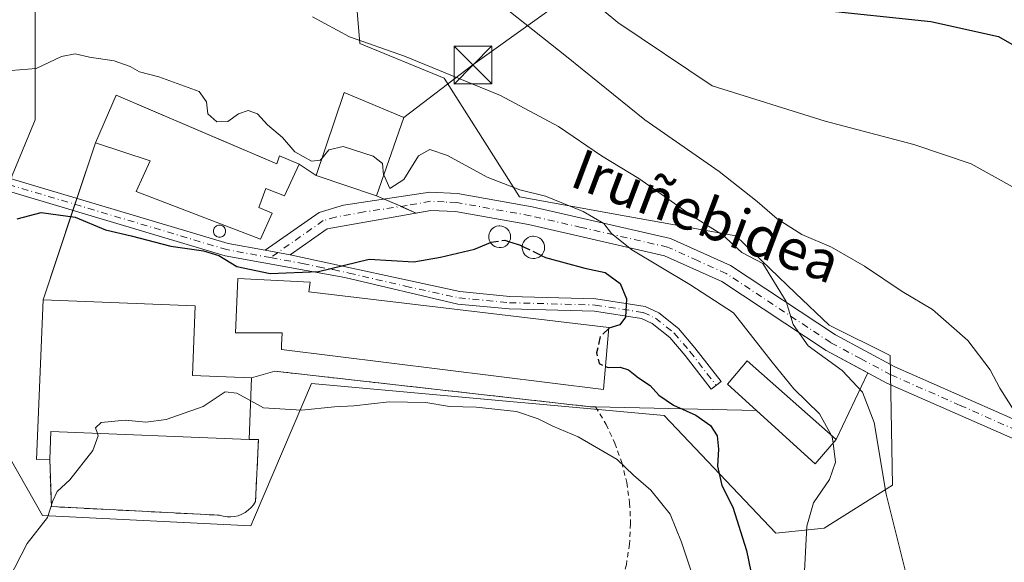
# Model space of a CAD drawing. Units: metres. Extents: x 596856 to 600289, y 4754562 to 4756925.
# Drawn here: x 599214 to 599409, y 4756525 to 4756633 of the extents above; entities that cross this region are included whole.
import ezdxf
from ezdxf.enums import TextEntityAlignment as Align

# ---------------------------------------------------------------- set-up
doc = ezdxf.new("R2010")
doc.units = ezdxf.units.M
doc.header["$MEASUREMENT"] = 0
for name, pattern in [('DGN Style 2', [1.6480167562047852, 0.988810053722871, -0.6592067024819142]), ('DGN Style 3', [2.307223458686699, 1.648016756204785, -0.6592067024819142]), ('DGN Style 4', [2.6384748266838614, 1.318413404963828, -0.6592067024819142, 0.001648016756204785, -0.6592067024819142])]:
    doc.linetypes.add(name, pattern=pattern)
for name, color, linetype, lineweight in [('Agrupación de edificios CxS', 7, 'Continuous', 0), ('Alambrada', 7, 'DGN Style 2', 0), ('Curva de nivel maestra', 30, 'Continuous', 30), ('Curva de nivel maestra oculto', 30, 'DGN Style 3', 30), ('Curva de nivel normal', 30, 'Continuous', 0), ('Edificación Cxs', 1, 'Continuous', 13), ('Edificación industrial Cxs', 135, 'Continuous', 13), ('Municipio CxS', 4, 'Continuous', 0), ('Núcleo urbano CxS', 7, 'Continuous', 0), ('Pista pavimentada Cxs', 135, 'Continuous', 0), ('Pista pavimentada eje', 135, 'DGN Style 4', 0), ('Prado CxS', 92, 'Continuous', 0), ('Silo Cxs', 1, 'Continuous', 0), ('Tendido', 6, 'Continuous', 0), ('Texto cartográfico', 7, 'Continuous', 0), ('Torre de tendido puntual', 7, 'Continuous', 0)]:
    doc.layers.add(name, color=color, linetype=linetype, lineweight=lineweight)
doc.styles.add('Style-Arial', font='txt')

# ---------------------------------------------------------------- blocks, each defined once
blk = doc.blocks.new('*U19')
at = {"layer": 'Prado CxS', "color": 92, "linetype": 'Continuous', "lineweight": 0}
blk.add_polyline3d([(599216.5443000002, 4756636.1077, 567.8046000000032), (599216.5444999998, 4756612.977700001, 571.2624000000069), (599212.0179000003, 4756601.9145, 573.4379999999946), (599201.9622999998, 4756562.699100001, 576.6227999999974), (599218.0513000004, 4756534.5439, 579.4643000000069), (599259.2818999998, 4756532.528700001, 582.3497000000061), (599260.0181, 4756534.246900001, 582.1852999999974), (599271.3487, 4756560.688899999, 578.9587999999932), (599326.6524999999, 4756555.6591, 578.1346999999951), (599341.2096999995, 4756554.336100001, 577.1572000000015), (599363.3564999999, 4756531.021700001, 572.5785999999935), (599372.9124999996, 4756532.029899999, 569.3739999999962), (599386.4870999996, 4756540.5779, 565.2954999999929), (599385.9829000002, 4756566.218699999, 562.5071999999927), (599373.9161, 4756572.2523, 563.7314000000042), (599367.2481000006, 4756578.6295, 563.8280999999988), (599355.3981, 4756589.963099999, 563.7682000000059), (599333.6935000002, 4756593.8709, 568.6104999999952), (599312.5377000002, 4756597.683700001, 570.1662999999971), (599303.9360999997, 4756611.2293, 567.136400000003), (599297.6161000002, 4756621.1865, 565.1012000000047), (599280.9001000002, 4756628.0595, 564.9248999999982), (599279.8926999997, 4756640.1305, 562.7035999999935)], dxfattribs=at)
blk = doc.blocks.new('5TTEND')
at = {"layer": 'Municipio CxS', "color": 7, "linetype": 'Continuous', "lineweight": 0}
for p, q in [((-0.375, 0.3754), (0.375, -0.3746)), ((0.3720000000000001, 0.3784000000000001), (-0.3720000000000001, -0.3776))]:
    blk.add_line(p, q, dxfattribs=at)
at = {"layer": 'Municipio CxS', "color": 7, "linetype": 'Continuous', "lineweight": 0, "flags": 128}
blk.add_lwpolyline([(-0.375, -0.3746), (0.375, -0.3746), (0.375, 0.3754), (-0.375, 0.3754), (-0.3720000000000001, -0.3776)], dxfattribs=at)

msp = doc.modelspace()

# ---------------------------------------------------------------- linework, layer by layer
at = {"layer": 'Agrupación de edificios CxS', "color": 7, "linetype": 'Continuous', "lineweight": 0, "extrusion": (0.03648630577469131, 0.08430210013669326, 0.995772014772186), "elevation": 423426.2618733955, "flags": 128}
msp.add_lwpolyline([(1339386.539999243, -4583792.363706874), (1339386.539999243, -4583802.70454388)], dxfattribs=at)
at = {"layer": 'Agrupación de edificios CxS', "color": 7, "linetype": 'Continuous', "lineweight": 0, "extrusion": (-0.06875833374534578, 0.1879893932159313, 0.9797613380710986), "elevation": 853548.1421527661, "flags": 128}
msp.add_lwpolyline([(-2196705.524784374, -4174964.669812672), (-2196716.356061806, -4174978.493116121), (-2196725.753077009, -4174969.594645537)], dxfattribs=at)
at = {"layer": 'Agrupación de edificios CxS', "color": 7, "linetype": 'Continuous', "lineweight": 0, "extrusion": (0.1129598707738702, 0.3242637325325506, 0.9391981150741355), "elevation": 1610631.079814881, "flags": 128}
msp.add_lwpolyline([(998843.284651848, -4403714.250364023), (998843.2846518478, -4403696.740390973)], dxfattribs=at)
at = {"layer": 'Agrupación de edificios CxS', "color": 7, "linetype": 'Continuous', "lineweight": 0, "extrusion": (0.04001336641072609, 0.1195782142608209, 0.9920181355109765), "elevation": 593332.286778392, "flags": 128}
msp.add_lwpolyline([(941139.429529713, -4663314.574889644), (941139.429529713, -4663326.270807509)], dxfattribs=at)
at = {"layer": 'Agrupación de edificios CxS', "color": 7, "linetype": 'Continuous', "lineweight": 0, "extrusion": (-0.05601161730756642, 0.03701062618865417, 0.9977439111694516), "elevation": 143051.3217224387, "flags": 128}
msp.add_lwpolyline([(-4298876.376289036, -2117452.491728126), (-4298876.376289036, -2117448.419327414)], dxfattribs=at)
at = {"layer": 'Agrupación de edificios CxS', "color": 7, "linetype": 'Continuous', "lineweight": 0, "extrusion": (0.0428819874985849, 0.1281458178180332, 0.9908278278913641), "elevation": 635803.1927407546, "flags": 128}
msp.add_lwpolyline([(941196.2418036091, -4657701.332472831), (941196.2418036091, -4657702.586817111)], dxfattribs=at)
at = {"layer": 'Agrupación de edificios CxS', "color": 7, "linetype": 'Continuous', "lineweight": 0, "extrusion": (-0.4317700730841829, 0.1860779483702975, 0.8825812150273652), "elevation": 626856.0439980138, "flags": 128}
msp.add_lwpolyline([(-4605390.339644418, -1175498.482986195), (-4605390.339644418, -1175496.605540106)], dxfattribs=at)
at = {"layer": 'Agrupación de edificios CxS', "color": 7, "linetype": 'Continuous', "lineweight": 0, "extrusion": (0.395566138151716, 0.9184373868906769, 0.00044351906678106), "elevation": 4605694.126232964, "flags": 128}
msp.add_lwpolyline([(1331142.526492646, -1462.795004618447), (1331138.94132069, -1460.764204418716), (1331138.892540264, -1460.754104417723)], dxfattribs=at)
at = {"layer": 'Agrupación de edificios CxS', "color": 7, "linetype": 'Continuous', "lineweight": 0, "extrusion": (0.0653463769992815, 0.1952864144079875, 0.9785668435833802), "elevation": 968617.9745525862, "flags": 128}
msp.add_lwpolyline([(941127.8822353169, -4600016.08018544), (941127.8822353169, -4600035.175075782)], dxfattribs=at)
at = {"layer": 'Agrupación de edificios CxS', "color": 7, "linetype": 'Continuous', "lineweight": 0, "extrusion": (0.04250934037399769, 0.1270322226502349, 0.990987270548673), "elevation": 630283.0625363435, "flags": 128}
msp.add_lwpolyline([(941196.2427193613, -4658450.276331425), (941196.2427193613, -4658451.530473889)], dxfattribs=at)
at = {"layer": 'Agrupación de edificios CxS', "color": 7, "linetype": 'Continuous', "lineweight": 0, "extrusion": (-0.161607658741729, 0.06965105844668527, 0.984394074897484), "elevation": 235025.1088643183, "flags": 128}
msp.add_lwpolyline([(-4605364.238159143, -1311386.556870581), (-4605364.238159143, -1311383.1899751)], dxfattribs=at)
at = {"layer": 'Agrupación de edificios CxS', "color": 7, "linetype": 'Continuous', "lineweight": 0, "extrusion": (-0.02705535275220146, 0.0617155087312388, 0.9977270187127831), "elevation": 277919.9319146893, "flags": 128}
msp.add_lwpolyline([(-2458560.507756811, -4106340.490890601), (-2458558.08235992, -4106341.436198812), (-2458571.973098364, -4106370.023981212)], dxfattribs=at)
at = {"layer": 'Agrupación de edificios CxS', "color": 7, "linetype": 'Continuous', "lineweight": 0, "extrusion": (0.003254598197712303, 0.08109927341499508, 0.9967007150805759), "elevation": 388282.8829867879, "flags": 128}
msp.add_lwpolyline([(-408045.2403916923, -4760958.734413438), (-408045.2403916923, -4760946.474135137)], dxfattribs=at)
at = {"layer": 'Agrupación de edificios CxS', "color": 7, "linetype": 'Continuous', "lineweight": 0, "extrusion": (0.2624772861462721, 0.07605550993225453, 0.9619361900179412), "elevation": 519613.3689567453, "flags": 128}
msp.add_lwpolyline([(4401852.175254822, -1826940.095439476), (4401852.175254822, -1826935.127534711)], dxfattribs=at)
at = {"layer": 'Agrupación de edificios CxS', "color": 7, "linetype": 'Continuous', "lineweight": 0, "extrusion": (0.06186554091902295, 0.4734043543347626, 0.8786700018457916), "elevation": 2289360.589845262, "flags": 128}
msp.add_lwpolyline([(22082.03056115846, -4212168.115234097), (22083.0022986932, -4212167.970710173), (22145.96951917981, -4212166.708953479)], dxfattribs=at)
at = {"layer": 'Agrupación de edificios CxS', "color": 7, "linetype": 'Continuous', "lineweight": 0, "extrusion": (0.1206612987968379, 0.2540649957192597, 0.9596310900147165), "elevation": 1281342.516459227, "flags": 128}
msp.add_lwpolyline([(1499141.550013056, -4369769.387846538), (1499141.550013056, -4369754.114884518)], dxfattribs=at)
at = {"layer": 'Agrupación de edificios CxS', "color": 7, "linetype": 'Continuous', "lineweight": 0, "extrusion": (0.1330423357465625, -0.002952185169448449, 0.9911059587661776), "elevation": 66267.27737475584, "flags": 128}
msp.add_lwpolyline([(4768681.184248769, -489223.5238251033), (4768681.184248768, -489191.3412420922)], dxfattribs=at)
at = {"layer": 'Agrupación de edificios CxS', "color": 7, "linetype": 'Continuous', "lineweight": 0, "extrusion": (0.2206780219437877, 0.09914169603178258, 0.9702948699951571), "elevation": 604395.8039268889, "flags": 128}
msp.add_lwpolyline([(4093175.664095419, -2421700.59071397), (4093172.986341639, -2421694.662025145), (4093187.415076811, -2421688.200940643)], dxfattribs=at)
at = {"layer": 'Agrupación de edificios CxS', "color": 7, "linetype": 'Continuous', "lineweight": 0}
msp.add_polyline3d([(599289.6001000004, 4756613.420100001, 573.0231000000058), (599284.1901000004, 4756597.890100001, 579.0356000000029), (599289.0042000003, 4756595.815300001, 581.949099999998), (599292.0926999999, 4756594.484200001, 582.5516999999963), (599294.9801000003, 4756595.0001, 578.7041000000027), (599299.8901000004, 4756594.790100001, 574.7776000000014), (599314.3201000001, 4756592.1801, 572.5350000000036), (599341.3000999996, 4756586.020099999, 576.9875999999931), (599352.6201, 4756580.9301, 572.4150999999983), (599373.2901, 4756567.270099999, 566.625199999995), (599381.5676999995, 4756562.829299999, 567.1379000000015), (599375.2801000001, 4756549.590100001, 571.4336000000039), (599371.1300999997, 4756544.790100001, 572.8678999999975), (599359.4985999997, 4756555.3825, 574.4309999999969), (599327.6101000002, 4756556.090100001, 578.713699999993), (599326.6300999997, 4756556.090100001, 578.7826999999961), (599264.0500999996, 4756563.1501, 579.3850999999995), (599259.4600999998, 4756561.8201, 580.7427000000025), (599258.9700999996, 4756549.610099999, 581.7378000000026), (599260.8201000001, 4756549.610099999, 581.2718000000023), (599260.2401000002, 4756537.3201, 582.1610999999976), (599259.8400999998, 4756536.6801, 582.2146999999968), (599259.3601000002, 4756536.100099999, 582.260500000004), (599258.8101000005, 4756535.5801, 582.2985999999946), (599258.2001, 4756535.140100001, 582.3273999999947), (599257.5301000001, 4756534.780099999, 582.347099999999), (599256.8300999999, 4756534.5101, 582.3506000000052), (599256.0900999998, 4756534.3301, 582.3469999999943), (599255.3400999998, 4756534.2501, 582.3358000000007), (599254.5900999998, 4756534.270099999, 582.3163000000059), (599253.8400999998, 4756534.380100001, 582.2883000000002), (599253.1201, 4756534.590100001, 582.2507999999943), (599219.7901, 4756536.300100001, 579.851999999999), (599219.4600999998, 4756545.720100001, 580.7067999999999), (599216.8601000002, 4756545.610099999, 580.6431000000011), (599218.1300999997, 4756577.3101, 578.7167000000045), (599228.5301000001, 4756608.390100001, 572.9722000000038), (599232.6201, 4756617.840100001, 572.0222999999969), (599252.4040000001, 4756609.4101, 575.0160000000033), (599264.4901000002, 4756604.2601, 574.7274000000034), (599264.9600999998, 4756605.800100001, 573.5473999999958), (599268.8701, 4756604.1801, 573.7354999999952), (599272.2600999996, 4756601.940099999, 574.0089000000007), (599277.7801000001, 4756618.380100001, 571.2418999999937)], close=True, dxfattribs=at)
for points in [[(599232.6201, 4756617.840100001, 572.0222999999969), (599252.4040000001, 4756609.4101, 575.0160000000033), (599264.4901000002, 4756604.2601, 574.7274000000034), (599264.9600999998, 4756605.800100001, 573.5473999999958), (599268.8701, 4756604.1801, 573.7354999999952)], [(599292.0926999999, 4756594.484200001, 582.5516999999963), (599294.9801000003, 4756595.0001, 578.7041000000027), (599299.8901000004, 4756594.790100001, 574.7776000000014), (599314.3201000001, 4756592.1801, 572.5350000000036), (599341.3000999996, 4756586.020099999, 576.9875999999931), (599352.6201, 4756580.9301, 572.4150999999983), (599373.2901, 4756567.270099999, 566.625199999995), (599381.5676999995, 4756562.829299999, 567.1379000000015)], [(599258.9700999996, 4756549.610099999, 581.7378000000026), (599260.8201000001, 4756549.610099999, 581.2718000000023), (599260.2401000002, 4756537.3201, 582.1610999999976), (599259.8400999998, 4756536.6801, 582.2146999999968), (599259.3601000002, 4756536.100099999, 582.260500000004), (599258.8101000005, 4756535.5801, 582.2985999999946), (599258.2001, 4756535.140100001, 582.3273999999947), (599257.5301000001, 4756534.780099999, 582.347099999999), (599256.8300999999, 4756534.5101, 582.3506000000052), (599256.0900999998, 4756534.3301, 582.3469999999943), (599255.3400999998, 4756534.2501, 582.3358000000007), (599254.5900999998, 4756534.270099999, 582.3163000000059), (599253.8400999998, 4756534.380100001, 582.2883000000002), (599253.1201, 4756534.590100001, 582.2507999999943), (599219.7901, 4756536.300100001, 579.851999999999), (599219.4600999998, 4756545.720100001, 580.7067999999999)]]:
    msp.add_polyline3d(points, dxfattribs=at)
at = {"layer": 'Alambrada', "color": 7, "linetype": 'DGN Style 2', "lineweight": 0}
for points in [[(599264.0500999996, 4756563.1501, 579.3850999999995), (599326.6300999997, 4756556.090100001, 578.7826999999961), (599327.6101000002, 4756556.090100001, 578.713699999993), (599329.7001, 4756552.590100001, 579.0592000000033), (599331.4401000004, 4756548.9001, 579.4925999999978), (599332.8000999996, 4756545.050100001, 579.986699999994), (599333.7901, 4756541.090100001, 580.5678999999947), (599334.3701, 4756537.050100001, 581.3239999999934), (599334.5601000005, 4756532.970100001, 582.1233999999968), (599334.3400999998, 4756528.890100001, 582.6802000000025), (599333.7200999996, 4756524.860099999, 583.2994000000035), (599332.7100999998, 4756520.9001, 583.9388000000035), (599331.3101000005, 4756517.0601, 584.4995000000055), (599329.5500999996, 4756513.380100001, 585.0525000000052), (599316.2801000001, 4756495.8301, 587.9967999999935), (599294.2301000003, 4756415.4901, 598.2404999999999), (599293.6401000004, 4756412.960100001, 601.2926000000007), (599292.2801000001, 4756406.130100001, 608.3074000000051)], [(599219.4600999998, 4756545.720100001, 580.7067999999999), (599219.7901, 4756536.300100001, 579.851999999999), (599253.1201, 4756534.590100001, 582.2507999999943), (599253.8400999998, 4756534.380100001, 582.2883000000002), (599254.5900999998, 4756534.270099999, 582.3163000000059), (599255.3400999998, 4756534.2501, 582.3358000000007), (599256.0900999998, 4756534.3301, 582.3469999999943), (599256.8300999999, 4756534.5101, 582.3506000000052), (599257.5301000001, 4756534.780099999, 582.347099999999), (599258.2001, 4756535.140100001, 582.3273999999947), (599258.8101000005, 4756535.5801, 582.2985999999946), (599259.3601000002, 4756536.100099999, 582.260500000004), (599259.8400999998, 4756536.6801, 582.2146999999968), (599260.2401000002, 4756537.3201, 582.1610999999976), (599260.8201000001, 4756549.610099999, 581.2718000000023), (599258.9700999996, 4756549.610099999, 581.7378000000026)]]:
    msp.add_polyline3d(points, dxfattribs=at)
at = {"layer": 'Curva de nivel maestra', "color": 30, "linetype": 'Continuous', "lineweight": 30, "flags": 128}
for points, elevation in [([(599371.4100000003, 4756634.790100001), (599394.0700000003, 4756632.440099999), (599407.4800000006, 4756629.460100001), (599414.29, 4756625.540100001), (599422.9699999997, 4756618.8301), (599428.3600000005, 4756612.6501), (599435.4199999999, 4756601.5601), (599439.4299999997, 4756594.280099999), (599442.8700000001, 4756584.340100001), (599448.3399999999, 4756564.6601), (599451.2199999997, 4756558.110099999), (599454.8499999996, 4756554.770099999), (599462.6799999997, 4756544.210100001), (599468.1799999997, 4756536.290100001), (599471.4600000001, 4756532.280099999), (599474.7699999996, 4756526.540100001), (599478.9100000003, 4756519.890100001), (599482.7599999999, 4756511.780099999), (599484.4100000003, 4756505.710100001), (599487.1699999999, 4756499.940099999), (599491.1299999999, 4756491.290100001), (599498.2199999997, 4756478.360099999), (599507.6399999997, 4756464.950099999), (599515.8200000003, 4756452.4901)], 550), ([(599212.9800000006, 4756593.3301), (599217.7699999996, 4756594.5801), (599224.5300000003, 4756593.6501), (599230.5300000003, 4756591.170100001), (599235.6200000001, 4756589.9901), (599243.4800000006, 4756587.940099999), (599249.9199999999, 4756587.0101), (599252.9400000004, 4756586.0701), (599256.5099999999, 4756583.880100001), (599263.1500000004, 4756582.470100001), (599272.7100000001, 4756582.890100001), (599282.7400000002, 4756585.370100001), (599291.6100000005, 4756584.8201), (599296.8899999997, 4756585.710100001), (599303.6100000005, 4756587.350099999), (599306.7940999996, 4756588.641200001)], 575), ([(599310.5482000001, 4756588.807800001), (599312.7400000002, 4756588.110099999), (599313.1010999996, 4756587.931)], 575), ([(599316.8415999999, 4756586.075800001), (599317.7000000002, 4756585.6501), (599325.5199999996, 4756583.540100001), (599329.5300000003, 4756582.6801), (599332.4600000001, 4756580.4901), (599333.7800000003, 4756577.4801), (599333.5199999996, 4756573.850099999), (599332.4400000004, 4756572.3201), (599330.2599999999, 4756571.6501), (599330.2337999997, 4756571.625200001)], 575), ([(599329.5711000003, 4756564.084799999), (599330.0999999996, 4756563.850099999), (599332.4800000006, 4756563.960100001), (599334.1299999999, 4756563.440099999), (599336.1500000004, 4756561.850099999), (599338.4600000001, 4756560.300100001), (599340.1500000004, 4756558.420100001), (599343.0700000003, 4756556.380100001), (599347.5099999999, 4756554.4101), (599350.3799999999, 4756552.370100001), (599351.7000000002, 4756550.3201), (599352, 4756547.710100001), (599351.79, 4756544.340100001), (599352.6600000003, 4756540.460100001), (599354.8200000003, 4756536.1801), (599357.5, 4756527.590100001), (599361.0099999999, 4756510.640100001)], 575)]:
    msp.add_lwpolyline(points, dxfattribs=dict(at, elevation=elevation))
at = {"layer": 'Curva de nivel maestra oculto', "color": 30, "linetype": 'DGN Style 3', "lineweight": 30, "elevation": 575, "flags": 128}
for points in [[(599306.7940999996, 4756588.641200001), (599306.8899999997, 4756588.6801), (599309.6299999999, 4756589.100099999), (599310.5482000001, 4756588.807800001)], [(599313.1010999996, 4756587.931), (599316.8415999999, 4756586.075800001)], [(599330.2337999997, 4756571.625200001), (599328.5199999996, 4756570.0001), (599327.8099999996, 4756566.770099999), (599328.3200000003, 4756564.640100001), (599329.5711000003, 4756564.084799999)]]:
    msp.add_lwpolyline(points, dxfattribs=at)
at = {"layer": 'Curva de nivel normal', "color": 30, "linetype": 'Continuous', "lineweight": 0, "flags": 128}
for points, elevation in [([(599313, 4756648.060000001), (599332.0199999996, 4756632.26), (599350.7400000002, 4756619.710000001), (599373.1399999997, 4756612.710000001), (599390.7100000001, 4756608.050000001), (599402.0700000003, 4756604.220000001), (599415, 4756597.039999999)], 555), ([(599310.4400000004, 4756634.52), (599321.8899999997, 4756625.52), (599337.3700000001, 4756612.930000001), (599352.1399999997, 4756602.730000001), (599359.6500000004, 4756596.74), (599363.6200000001, 4756593.32), (599368.5099999999, 4756590.210000001), (599374.3399999999, 4756587.699999999), (599380.9299999997, 4756583.960000001), (599388.3399999999, 4756578.91), (599394.3899999997, 4756575.390000001), (599401.4100000003, 4756569.25), (599405.7999999998, 4756563.439999999), (599407.75, 4756559.77), (599410.6799999997, 4756555.109999999)], 560), ([(599271.5, 4756633.33), (599278.8700000001, 4756629.42), (599289.7599999999, 4756625.59), (599308.75, 4756617.779999999), (599320.25, 4756611.619999999), (599328.7800000003, 4756605.850000001), (599336.1600000003, 4756601.33), (599347.0099999999, 4756593.74), (599352.79, 4756590.16), (599356.6200000001, 4756586.66), (599360.7400000002, 4756584.51), (599365.3799999999, 4756576.980000001), (599366.7599999999, 4756572.41), (599369.7300000006, 4756568.17), (599376.4600000001, 4756563.27), (599380.5300000003, 4756559), (599382.7999999998, 4756552.980000001), (599385.2000000002, 4756538.800000001), (599389.9500000002, 4756519.77)], 565), ([(599211.8499999996, 4756622.76), (599216.75, 4756623.119999999), (599221.7699999996, 4756625.470000001), (599224.5300000003, 4756626.039999999), (599227.3700000001, 4756625.34), (599232.2400000002, 4756624.619999999), (599235.4299999997, 4756623.5), (599237.2400000002, 4756622.439999999), (599241.0700000003, 4756621.460000001), (599249.0599999996, 4756618.560000001), (599250.5, 4756616.529999999), (599250.7800000003, 4756614.140000001), (599252.5800000001, 4756612.58), (599254.7599999999, 4756612.619999999), (599256.8899999997, 4756614.16), (599258.7800000003, 4756614.779999999), (599260.6600000003, 4756614.109999999), (599262.5999999996, 4756611.970000001), (599265.5700000003, 4756609.439999999), (599268.0599999996, 4756606.630000001), (599271.3200000003, 4756604.77), (599273.0599999996, 4756604.930000001), (599273.4113999996, 4756605.3693)], 570), ([(599273.4113999996, 4756605.3693), (599274.7400000002, 4756607.029999999), (599277.6299999999, 4756607.65), (599283.5199999996, 4756605.74), (599285.4100000003, 4756604.27), (599285.6200000001, 4756602.08), (599285.6368000006, 4756602.043299999)], 570), ([(599285.6368000006, 4756602.043299999), (599286.8799999999, 4756599.33), (599289.6399999997, 4756601.140000001), (599292.5599999996, 4756605.82), (599294.79, 4756607.08), (599298.29, 4756605.880000001), (599306.1699999999, 4756601.609999999), (599312.5999999996, 4756599.060000001), (599317.7100000001, 4756597.84), (599325.1699999999, 4756594.779999999), (599329.2300000006, 4756592.439999999), (599330.79, 4756590.42), (599334.7999999998, 4756587.189999999), (599346.2999999998, 4756580.33), (599354.9800000006, 4756574.680000001), (599362.5800000001, 4756564.949999999), (599366.9299999997, 4756559.630000001), (599372, 4756554.699999999), (599374.3765000004, 4756550.388499999)], 570), ([(599259.2777000006, 4756557.2764), (599256.5499999998, 4756558.789999999), (599254.25, 4756559.029999999), (599249.8600000005, 4756556.15), (599242.5499999998, 4756553.59), (599238.5300000003, 4756553.050000001), (599234.4100000003, 4756553.460000001), (599229.6600000003, 4756552.960000001), (599228.5199999996, 4756551.890000001), (599228.9192000004, 4756550.818499999)], 580), ([(599350.3700000001, 4756512.07), (599344.6399999997, 4756529.27), (599342.4100000003, 4756534.779999999), (599338.54, 4756539.59), (599335.1200000001, 4756542.57), (599331.9000000004, 4756545.619999999), (599324.1600000003, 4756550.16), (599319.1500000004, 4756552.26), (599316.2400000002, 4756553.710000001), (599311.9199999999, 4756555.15), (599303.9500000002, 4756555.980000001), (599298.6799999997, 4756556.16), (599293.9900000002, 4756556.949999999), (599286.7400000002, 4756557.100000001), (599279.7400000002, 4756556.26), (599275.8700000001, 4756556.100000001), (599269.3700000001, 4756555.390000001), (599261.8300000001, 4756555.859999999), (599259.2777000006, 4756557.2764)], 580), ([(599198.7599999999, 4756407.130000001), (599203.04, 4756428.74), (599205.1399999997, 4756443.59), (599206.0199999996, 4756459.859999999), (599206.1799999997, 4756482.480000001), (599207.1500000004, 4756503.59), (599209.0599999996, 4756513.140000001), (599211.3399999999, 4756521.91), (599214.9800000006, 4756528.99), (599219.0300000003, 4756534.119999999), (599220.0899999999, 4756537.42), (599220.9500000002, 4756539.27), (599223.4400000004, 4756541.600000001), (599227.9699999997, 4756547.439999999), (599229.0899999999, 4756550.359999999), (599228.9192000004, 4756550.818499999)], 580), ([(599374.3765000004, 4756550.388499999), (599374.5300000003, 4756550.109999999), (599374.6863000002, 4756548.9033)], 570), ([(599374.6863000002, 4756548.9033), (599375.1799999997, 4756545.09), (599374, 4756541.689999999), (599370.79, 4756537.08), (599369.4600000001, 4756532.42), (599368.9500000002, 4756522.189999999), (599369.9900000002, 4756516.470000001), (599371.7400000002, 4756509.220000001), (599372.6299999999, 4756503.779999999), (599374.0700000003, 4756497.050000001), (599375.9800000006, 4756486.480000001), (599385.5099999999, 4756465.789999999), (599389.6500000004, 4756458.34), (599394.8499999996, 4756451.720000001), (599399.8200000003, 4756447.51), (599408.0199999996, 4756443.24), (599414.6600000003, 4756442.460000001)], 570)]:
    msp.add_lwpolyline(points, dxfattribs=dict(at, elevation=elevation))
at = {"layer": 'Edificación Cxs', "color": 1, "linetype": 'Continuous', "lineweight": 13}
msp.add_polyline3d([(599289.6001000004, 4756613.420100001, 573.0231000000058), (599284.1901000004, 4756597.890100001, 579.0356000000029), (599272.2600999996, 4756601.940099999, 574.0089000000007), (599277.7801000001, 4756618.380100001, 571.2418999999937), (599289.6001000004, 4756613.420100001, 573.0231000000058)], dxfattribs=at)
msp.add_3dface([(599289.6001000004, 4756613.420100001, 579.0356000000029), (599284.1901000004, 4756597.890100001, 579.0356000000029), (599272.2600999996, 4756601.940099999, 579.0356000000029), (599277.7801000001, 4756618.380100001, 579.0356000000029)], dxfattribs=at)
at = {"layer": 'Edificación industrial Cxs', "color": 135, "linetype": 'Continuous', "lineweight": 13, "flags": 128}
for points, elevation in [([(599232.6201, 4756617.840100001), (599264.4901000002, 4756604.2601), (599264.9600999998, 4756605.800100001), (599268.8701, 4756604.1801), (599265.9600999998, 4756597.890100001), (599262.2801000001, 4756599.370100001), (599260.8701, 4756595.610099999), (599263.5301000001, 4756594.4301), (599261.2001, 4756589.300100001), (599236.5900999998, 4756598.7601), (599239.3701, 4756604.8101), (599228.5301000001, 4756608.390100001)], 576.7473999999928), ([(599330.2500999998, 4756571.8101), (599329.1700999998, 4756559.520099999), (599265.4001000002, 4756567.4301), (599265.4001000002, 4756568.3101), (599265.5000999998, 4756570.7501), (599256.2401000002, 4756570.7501), (599256.7301000003, 4756581.4801), (599271.0601000005, 4756580.790100001), (599270.7701000003, 4756578.840100001)], 581.2848999999986), ([(599259.4600999998, 4756561.8201), (599258.9700999996, 4756549.610099999), (599219.6801000005, 4756551.190099999), (599219.4600999998, 4756545.720100001), (599216.8601000002, 4756545.610099999), (599218.1300999997, 4756577.3101), (599248.3101000005, 4756576.090100001), (599247.7500999998, 4756562.290100001)], 582.8871000000073)]:
    msp.add_lwpolyline(points, close=True, dxfattribs=dict(at, elevation=elevation))
at = {"layer": 'Edificación industrial Cxs', "color": 135, "linetype": 'Continuous', "lineweight": 13, "extrusion": (0.003254598197712303, 0.08109927341499508, 0.9967007150805759), "elevation": 388282.8829867879, "flags": 128}
msp.add_lwpolyline([(-408045.2403916923, -4760958.734413438), (-408045.2403916923, -4760946.474135137)], dxfattribs=at)
at = {"layer": 'Edificación industrial Cxs', "color": 135, "linetype": 'Continuous', "lineweight": 13, "extrusion": (-0.006336540014613641, -0.1955568212166131, 0.9806719012678486), "elevation": -933402.4562390656, "flags": 128}
msp.add_lwpolyline([(444901.1301098825, 4681313.777575744), (444861.8095502628, 4681314.090364104), (444861.7668146486, 4681308.508216266)], dxfattribs=at)
at = {"layer": 'Edificación industrial Cxs', "color": 135, "linetype": 'Continuous', "lineweight": 13}
for points in [[(599232.6201, 4756617.840100001, 572.0222999999969), (599264.4901000002, 4756604.2601, 574.7274000000034), (599264.9600999998, 4756605.800100001, 573.5473999999958), (599268.8701, 4756604.1801, 573.7354999999952), (599265.9600999998, 4756597.890100001, 574.3917999999976), (599262.2801000001, 4756599.370100001, 576.7473999999929), (599260.8701, 4756595.610099999, 576.265400000004), (599263.5301000001, 4756594.4301, 575.0858000000007), (599261.2001, 4756589.300100001, 574.6187999999966), (599236.5900999998, 4756598.7601, 573.9685000000027), (599239.3701, 4756604.8101, 575.8307000000059), (599228.5301000001, 4756608.390100001, 572.9722000000038), (599232.6201, 4756617.840100001, 572.0222999999969)], [(599330.2500999998, 4756571.8101, 577.0583000000044), (599329.1700999998, 4756559.520099999, 578.6888999999937), (599265.4001000002, 4756567.4301, 579.8588000000018), (599265.4001000002, 4756568.3101, 580.2179000000033), (599265.5000999998, 4756570.7501, 581.2848999999987), (599256.2401000002, 4756570.7501, 579.5509000000021), (599256.7301000003, 4756581.4801, 577.6040999999968), (599271.0601000005, 4756580.790100001, 578.0194000000047), (599270.7701000003, 4756578.840100001, 580.1108999999997), (599330.2500999998, 4756571.8101, 577.0583000000044)], [(599219.4600999998, 4756545.720100001, 580.7067999999999), (599216.8601000002, 4756545.610099999, 580.6431000000011), (599218.1300999997, 4756577.3101, 578.7167000000045), (599248.3101000005, 4756576.090100001, 578.9238000000041), (599247.7500999998, 4756562.290100001, 582.8871000000072), (599259.4600999998, 4756561.8201, 580.7427000000025)], [(599375.2801000001, 4756549.590100001, 571.4336000000039), (599371.1300999997, 4756544.790100001, 572.8678999999975), (599353.7801000001, 4756560.590100001, 574.0016999999935), (599357.6401000004, 4756565.1801, 579.1598999999987), (599375.2801000001, 4756549.590100001, 571.4336000000039)]]:
    msp.add_polyline3d(points, dxfattribs=at)
msp.add_3dface([(599375.2801000001, 4756549.590100001, 579.1598999999987), (599371.1300999997, 4756544.790100001, 579.1598999999987), (599353.7801000001, 4756560.590100001, 579.1598999999987), (599357.6401000004, 4756565.1801, 579.1598999999987)], dxfattribs=at)
at = {"layer": 'Núcleo urbano CxS', "color": 7, "linetype": 'Continuous', "lineweight": 0}
for points in [[(599279.8926999997, 4756640.1305, 562.7035999999935), (599280.9001000002, 4756628.0595, 564.9248999999982), (599297.6161000002, 4756621.1865, 565.1012000000047), (599303.9360999997, 4756611.2293, 567.136400000003), (599312.5377000002, 4756597.683700001, 570.1662999999971), (599333.6935000002, 4756593.8709, 568.6104999999952), (599355.3981, 4756589.963099999, 563.7682000000059), (599367.2481000006, 4756578.6295, 563.8280999999988), (599373.9161, 4756572.2523, 563.7314000000042), (599385.9829000002, 4756566.218699999, 562.5071999999927), (599386.4870999996, 4756540.5779, 565.2954999999929), (599372.9124999996, 4756532.029899999, 569.3739999999962), (599363.3564999999, 4756531.021700001, 572.5785999999935), (599341.2096999995, 4756554.336100001, 577.1572000000015), (599326.6524999999, 4756555.6591, 578.1346999999951), (599271.3487, 4756560.688899999, 578.9587999999932), (599260.0181, 4756534.246900001, 582.1852999999974), (599259.2818999998, 4756532.528700001, 582.3497000000061), (599218.0513000004, 4756534.5439, 579.4643000000069), (599201.9622999998, 4756562.699100001, 576.6227999999974), (599212.0179000003, 4756601.9145, 573.4379999999946), (599216.5444999998, 4756612.977700001, 571.2624000000069), (599216.5443000002, 4756636.1077, 567.8046000000032)], [(599363.3564999999, 4756531.021700001, 572.5785999999935), (599372.9124999996, 4756532.029899999, 569.3739999999962), (599386.4870999996, 4756540.5779, 565.2954999999929), (599385.9829000002, 4756566.218699999, 562.5071999999927), (599373.9161, 4756572.2523, 563.7314000000042), (599367.2481000006, 4756578.6295, 563.8280999999988), (599355.3981, 4756589.963099999, 563.7682000000059), (599333.6935000002, 4756593.8709, 568.6104999999952), (599312.5377000002, 4756597.683700001, 570.1662999999971), (599303.9360999997, 4756611.2293, 567.136400000003), (599297.6161000002, 4756621.1865, 565.1012000000047), (599280.9001000002, 4756628.0595, 564.9248999999982), (599279.8926999997, 4756640.1305, 562.7035999999935)], [(599216.5443000002, 4756636.1077, 567.8046000000032), (599216.5444999998, 4756612.977700001, 571.2624000000069), (599212.0179000003, 4756601.9145, 573.4379999999946), (599201.9622999998, 4756562.699100001, 576.6227999999974), (599218.0513000004, 4756534.5439, 579.4643000000069), (599259.2818999998, 4756532.528700001, 582.3497000000061), (599260.0181, 4756534.246900001, 582.1852999999974), (599271.3487, 4756560.688899999, 578.9587999999932), (599326.6524999999, 4756555.6591, 578.1346999999951), (599341.2096999995, 4756554.336100001, 577.1572000000015), (599363.3564999999, 4756531.021700001, 572.5785999999935)]]:
    msp.add_polyline3d(points, dxfattribs=at)
at = {"layer": 'Pista pavimentada Cxs', "color": 135, "linetype": 'Continuous', "lineweight": 0, "extrusion": (-0.05370999156659156, 0.009834223808533583, 0.998508149615215), "elevation": 15164.48757104606, "flags": 128}
msp.add_lwpolyline([(-4786734.744470565, -266784.804063689), (-4786734.744470566, -266789.8642357894)], dxfattribs=at)
msp.add_lwpolyline([(-4786734.744470565, -266784.804063689), (-4786734.744470566, -266789.8642357894)], dxfattribs=at)
at = {"layer": 'Pista pavimentada Cxs', "color": 135, "linetype": 'Continuous', "lineweight": 0}
for points in [[(599110.9128999999, 4756545.822899999, 567.0589000000036), (599118.7100999998, 4756550.4101, 567.0252000000038), (599156.3501000004, 4756571.460100001, 571.6542999999947), (599192.4001000002, 4756595.0601, 572.8527999999933), (599206.0000999998, 4756601.3301, 573.4872000000032), (599210.9700999996, 4756601.530099999, 573.847099999999), (599254.8201000001, 4756588.440099999, 575.1459999999934), (599262.1601, 4756587.100099999, 574.3678999999975)], [(599210.9700999996, 4756601.530099999, 573.847099999999), (599254.8201000001, 4756588.440099999, 575.1459999999934), (599262.1601, 4756587.100099999, 574.3678999999975), (599267.1300999997, 4756586.190099999, 574.6441999999952), (599300.7401000002, 4756578.9101, 577.4832000000024), (599310.6601, 4756577.950099999, 577.0513999999966), (599327.6501000002, 4756577.4901, 576.0956000000006), (599337.4401000004, 4756575.960100001, 581.068299999999), (599340.1401000004, 4756574.7301, 580.4415000000008), (599344.0500999996, 4756571.590100001, 576.796199999997), (599347.2801000001, 4756567.800100001, 573.2915000000066), (599352.4984999998, 4756561.1121, 573.4661000000051), (599350.5506999996, 4756559.5645, 573.374800000005), (599345.3501000004, 4756566.2301, 573.3221000000049), (599342.3101000005, 4756569.800100001, 575.6152000000002), (599338.8201000001, 4756572.600099999, 577.2755000000034), (599336.7200999996, 4756573.5601, 577.7075999999943), (599327.4301000005, 4756575.0101, 577.108699999997), (599310.5000999998, 4756575.470100001, 577.9933000000019), (599300.3400999998, 4756576.450099999, 577.8677000000025), (599277.9200999998, 4756581.690099999, 576.2079999999987), (599254.2401000002, 4756586.020099999, 575.318499999994), (599210.6601, 4756599.030099999, 574.1180000000022)], [(599267.1300999997, 4756586.190099999, 574.6441999999952), (599300.7401000002, 4756578.9101, 577.4832000000024), (599310.6601, 4756577.950099999, 577.0513999999966), (599327.6501000002, 4756577.4901, 576.0956000000006), (599337.4401000004, 4756575.960100001, 581.068299999999), (599340.1401000004, 4756574.7301, 580.4415000000008), (599344.0500999996, 4756571.590100001, 576.796199999997), (599347.2801000001, 4756567.800100001, 573.2915000000066), (599352.4984999998, 4756561.1121, 573.4661000000051), (599350.5506999996, 4756559.5645, 573.374800000005), (599345.3501000004, 4756566.2301, 573.3221000000049), (599342.3101000005, 4756569.800100001, 575.6152000000002), (599338.8201000001, 4756572.600099999, 577.2755000000034), (599336.7200999996, 4756573.5601, 577.7075999999943), (599327.4301000005, 4756575.0101, 577.108699999997), (599310.5000999998, 4756575.470100001, 577.9933000000019), (599300.3400999998, 4756576.450099999, 577.8677000000025), (599277.9200999998, 4756581.690099999, 576.2079999999987), (599254.2401000002, 4756586.020099999, 575.318499999994), (599210.6601, 4756599.030099999, 574.1180000000022)], [(599412.8701, 4756548.670100001, 559.7241000000067), (599385.3501000004, 4756560.800100001, 564.3926000000065), (599373.2901, 4756567.270099999, 566.625199999995), (599352.6201, 4756580.9301, 572.4150999999983), (599341.3000999996, 4756586.020099999, 576.9875999999931), (599314.3201000001, 4756592.1801, 572.5350000000036), (599299.8901000004, 4756594.790100001, 574.7776000000014), (599294.9801000003, 4756595.0001, 578.7041000000027), (599274.4401000004, 4756591.3301, 573.6701999999932), (599267.1300999997, 4756586.190099999, 574.6441999999952), (599262.1601, 4756587.100099999, 574.3678999999975), (599272.8601000002, 4756594.620100001, 573.0899999999965), (599277.7001, 4756596.020099999, 574.5913), (599294.7901, 4756598.610099999, 574.8787000000011), (599300.2901, 4756598.370100001, 571.7332000000024), (599315.0401, 4756595.700099999, 570.9278999999951), (599342.4501, 4756589.450099999, 572.668399999995), (599354.3601000002, 4756584.090100001, 568.7029999999941), (599375.1401000004, 4756570.360099999, 565.1869000000006), (599386.9200999998, 4756564.030099999, 563.1465999999928), (599414.2301000003, 4756552.0001, 559.5323000000062)], [(599262.1601, 4756587.100099999, 574.3678999999975), (599272.8601000002, 4756594.620100001, 573.0899999999965), (599277.7001, 4756596.020099999, 574.5913), (599294.7901, 4756598.610099999, 574.8787000000011), (599300.2901, 4756598.370100001, 571.7332000000024), (599315.0401, 4756595.700099999, 570.9278999999951), (599342.4501, 4756589.450099999, 572.668399999995), (599354.3601000002, 4756584.090100001, 568.7029999999941), (599375.1401000004, 4756570.360099999, 565.1869000000006), (599386.9200999998, 4756564.030099999, 563.1465999999928), (599414.2301000003, 4756552.0001, 559.5323000000062), (599449.4001000002, 4756538.780099999, 560.636799999993), (599456.4600999998, 4756533.920100001, 556.6493999999948), (599468.3400999998, 4756523.550100001, 556.372199999998), (599490.2100999998, 4756506.050100001, 549.3248000000021), (599499.3501000004, 4756502.1601, 549.5380000000005), (599527.4600999998, 4756493.710100001, 544.5277999999962), (599551.3101000005, 4756486.380100001, 543.7704999999987), (599698.7001, 4756440.1601, 542.340400000001)], [(599710.0482999999, 4756432.3389, 549.9149000000034), (599706.8101000005, 4756433.350099999, 544.4351000000024), (599667.4901000002, 4756445.610099999, 542.3701000000001), (599550.2301000003, 4756482.950099999, 543.6848999999929), (599526.4200999998, 4756490.270099999, 544.7911000000023), (599498.1300999997, 4756498.770099999, 548.6196999999956), (599488.3501000004, 4756502.940099999, 549.5630999999995), (599466.0301000001, 4756520.790100001, 554.4063000000025), (599454.2600999996, 4756531.0701, 555.9820999999939), (599447.7200999996, 4756535.5701, 557.6539000000049), (599412.8701, 4756548.670100001, 559.7241000000067), (599385.3501000004, 4756560.800100001, 564.3926000000065), (599373.2901, 4756567.270099999, 566.625199999995), (599352.6201, 4756580.9301, 572.4150999999983), (599341.3000999996, 4756586.020099999, 576.9875999999931), (599314.3201000001, 4756592.1801, 572.5350000000036), (599299.8901000004, 4756594.790100001, 574.7776000000014), (599294.9801000003, 4756595.0001, 578.7041000000027), (599274.4401000004, 4756591.3301, 573.6701999999932), (599267.1300999997, 4756586.190099999, 574.6441999999952)]]:
    msp.add_polyline3d(points, dxfattribs=at)
at = {"layer": 'Pista pavimentada eje', "color": 135, "linetype": 'DGN Style 4', "lineweight": 0}
for points in [[(599263.2181000002, 4756585.641899999, 575.1781000000046), (599254.5301000001, 4756587.2301, 575.0338999999949), (599210.8151000004, 4756600.280099999, 573.9830999999976), (599208.7801000001, 4756600.200099999, 573.8671000000032), (599206.2950999998, 4756600.100099999, 573.6635999999999), (599193.0000999998, 4756593.970100001, 573.0755999999965), (599174.9751000004, 4756582.170100001, 572.5587999999989), (599156.9951, 4756570.395099999, 571.8222999999998), (599119.4550999999, 4756549.4001, 567.2160000000003), (599115.6951000001, 4756545.8201, 566.8087999999989), (599110.2357000001, 4756540.6303, 565.9645000000019)], [(599413.5500999996, 4756550.335100001, 559.6373000000021), (599399.8951000003, 4756556.350099999, 561.562699999995), (599386.1350999996, 4756562.415100001, 563.8981000000058), (599380.2451, 4756565.5801, 566.9648000000016), (599374.2150999998, 4756568.815099999, 566.0512000000017), (599353.4901000002, 4756582.5101, 570.2100000000064), (599347.8300999999, 4756585.0551, 576.1076999999932), (599341.8750999998, 4756587.735099999, 574.3907000000036), (599324.7975000005, 4756591.630100001, 571.1065999999992), (599314.6801000005, 4756593.940099999, 571.5960999999952), (599300.0900999998, 4756596.5801, 572.9106999999931), (599297.6350999996, 4756596.6851, 573.6457999999984), (599294.8850999996, 4756596.8051, 576.6009000000049), (599290.2917, 4756595.984300001, 581.2473000000027), (599281.7467, 4756594.689300001, 579.6385000000009), (599276.0701000001, 4756593.675100001, 573.8911999999982), (599273.6501000002, 4756592.975099999, 573.3267999999953), (599263.2181000002, 4756585.641899999, 575.1781000000046)], [(599263.2181000002, 4756585.641899999, 575.1781000000046), (599269.5651000004, 4756584.4813, 575.5050999999949), (599272.6836999999, 4756583.8059, 575.3812999999936), (599275.6436999999, 4756583.2645, 575.4559000000008), (599278.7622999996, 4756582.5891, 575.5651000000071), (599289.9722999996, 4756579.9691, 577.9406000000017), (599300.5401, 4756577.6801, 577.2666999999929), (599310.5800999999, 4756576.710100001, 577.3040000000037), (599327.5401, 4756576.2501, 576.5901000000014), (599337.0800999999, 4756574.7601, 579.2884000000049), (599339.4801000003, 4756573.665100001, 578.8653000000049), (599343.1801000005, 4756570.6951, 576.3269), (599346.3151000004, 4756567.015100001, 573.176099999997), (599351.5245000003, 4756560.338300001, 573.385500000004)]]:
    msp.add_polyline3d(points, dxfattribs=at)
at = {"layer": 'Prado CxS', "color": 92, "linetype": 'Continuous', "lineweight": 0}
for points in [[(599363.3564999999, 4756531.021700001, 572.5785999999935), (599372.9124999996, 4756532.029899999, 569.3739999999962), (599386.4870999996, 4756540.5779, 565.2954999999929), (599385.9829000002, 4756566.218699999, 562.5071999999927), (599373.9161, 4756572.2523, 563.7314000000042), (599367.2481000006, 4756578.6295, 563.8280999999988), (599355.3981, 4756589.963099999, 563.7682000000059), (599333.6935000002, 4756593.8709, 568.6104999999952), (599312.5377000002, 4756597.683700001, 570.1662999999971), (599303.9360999997, 4756611.2293, 567.136400000003), (599297.6161000002, 4756621.1865, 565.1012000000047), (599280.9001000002, 4756628.0595, 564.9248999999982), (599279.8926999997, 4756640.1305, 562.7035999999935)], [(599216.5443000002, 4756636.1077, 567.8046000000032), (599216.5444999998, 4756612.977700001, 571.2624000000069), (599212.0179000003, 4756601.9145, 573.4379999999946), (599201.9622999998, 4756562.699100001, 576.6227999999974), (599218.0513000004, 4756534.5439, 579.4643000000069), (599259.2818999998, 4756532.528700001, 582.3497000000061), (599260.0181, 4756534.246900001, 582.1852999999974), (599271.3487, 4756560.688899999, 578.9587999999932), (599326.6524999999, 4756555.6591, 578.1346999999951), (599341.2096999995, 4756554.336100001, 577.1572000000015), (599363.3564999999, 4756531.021700001, 572.5785999999935)]]:
    msp.add_polyline3d(points, dxfattribs=at)
at = {"layer": 'Silo Cxs', "color": 1, "linetype": 'Continuous', "lineweight": 0, "flags": 128}
for points, elevation in [([(599253.3230999997, 4756589.7082), (599253.1146999998, 4756589.689999999), (599252.9062999999, 4756589.7082), (599252.7043000003, 4756589.7623), (599252.5147000002, 4756589.8507), (599252.3432999998, 4756589.970699999), (599252.1953999996, 4756590.118600001), (599252.0755000003, 4756590.289999999), (599251.9869999997, 4756590.479499999), (599251.9329000004, 4756590.681600001), (599251.9146999996, 4756590.890000001), (599251.9329000004, 4756591.098400001), (599251.9869999997, 4756591.3004), (599252.0755000003, 4756591.49), (599252.1953999996, 4756591.6613), (599252.3432999998, 4756591.8092), (599252.5147000002, 4756591.929199999), (599252.7043000003, 4756592.0176), (599252.9062999999, 4756592.071799999), (599253.1146999998, 4756592.09), (599253.3230999997, 4756592.071799999), (599253.5251000002, 4756592.0176), (599253.7147000004, 4756591.929199999), (599253.8860999999, 4756591.8092), (599254.034, 4756591.6613), (599254.1539000003, 4756591.49), (599254.2423, 4756591.3004), (599254.2965000002, 4756591.098400001), (599254.3147, 4756590.890000001), (599254.2965000002, 4756590.681600001), (599254.2423, 4756590.479499999), (599254.1539000003, 4756590.289999999), (599254.034, 4756590.118600001), (599253.8860999999, 4756589.970699999), (599253.7147000004, 4756589.8507), (599253.5251000002, 4756589.7623)], 575.8889999999951), ([(599308.9301000005, 4756587.640100001), (599308.4901000002, 4756587.620100001), (599308.0701000001, 4756587.690099999), (599307.6601, 4756587.840100001), (599307.3000999996, 4756588.0701), (599306.9801000003, 4756588.370100001), (599306.7401000002, 4756588.720100001), (599306.5601000005, 4756589.120100001), (599306.4700999996, 4756589.540100001), (599306.4700999996, 4756589.970100001), (599306.5500999996, 4756590.4001), (599306.7100999998, 4756590.800100001), (599306.9501, 4756591.1601), (599307.2600999996, 4756591.460100001), (599307.6201, 4756591.700099999), (599308.0201000003, 4756591.860099999), (599308.4501, 4756591.940099999), (599308.6201, 4756591.940099999), (599309.0500999996, 4756591.9001), (599309.4700999996, 4756591.770099999), (599309.8501000004, 4756591.5701), (599310.1801000005, 4756591.290100001), (599310.4501, 4756590.950099999), (599310.6401000004, 4756590.5601), (599310.7600999996, 4756590.1501), (599310.7901, 4756589.710100001), (599310.7301000003, 4756589.290100001), (599310.5900999998, 4756588.880100001), (599310.3701, 4756588.5001), (599310.0800999999, 4756588.1801), (599309.7401000002, 4756587.920100001), (599309.3501000004, 4756587.7401)], 579.7884999999951), ([(599315.6101000002, 4756585.470100001), (599315.1700999998, 4756585.450099999), (599314.7301000003, 4756585.520099999), (599314.3201000001, 4756585.6801), (599313.9401000004, 4756585.9101), (599313.6201, 4756586.220100001), (599313.3601000002, 4756586.5801), (599313.1801000005, 4756586.9901), (599313.0900999998, 4756587.4301), (599313.0900999998, 4756587.870100001), (599313.1700999998, 4756588.3101), (599313.3400999998, 4756588.720100001), (599313.5900999998, 4756589.090100001), (599313.9001000002, 4756589.4001), (599314.2701000003, 4756589.640100001), (599314.6901000004, 4756589.8101), (599315.1201, 4756589.890100001), (599315.3000999996, 4756589.890100001), (599315.7401000002, 4756589.850099999), (599316.1700999998, 4756589.720100001), (599316.5601000005, 4756589.5101), (599316.9001000002, 4756589.220100001), (599317.1700999998, 4756588.870100001), (599317.3701, 4756588.4801), (599317.4901000002, 4756588.050100001), (599317.5201000003, 4756587.600099999), (599317.4700999996, 4756587.1601), (599317.3201000001, 4756586.7401), (599317.1001000004, 4756586.360099999), (599316.8000999996, 4756586.030099999), (599316.4501, 4756585.7601), (599316.0401, 4756585.5801)], 577.9762999999944)]:
    msp.add_lwpolyline(points, close=True, dxfattribs=dict(at, elevation=elevation))
at = {"layer": 'Silo Cxs', "color": 1, "linetype": 'Continuous', "lineweight": 0}
for points in [[(599253.3230999997, 4756589.7082, 575.472099999999), (599253.1146999998, 4756589.689999999, 575.4760999999999), (599252.9062999999, 4756589.7082, 575.4863000000041), (599252.7043000003, 4756589.7623, 575.5016999999935), (599252.5147000002, 4756589.8507, 575.5215000000027), (599252.3432999998, 4756589.970699999, 575.5158999999985), (599252.1953999996, 4756590.118600001, 575.5135000000009), (599252.0755000003, 4756590.289999999, 575.5170999999973), (599251.9869999997, 4756590.479499999, 575.5268000000069), (599251.9329000004, 4756590.681600001, 575.5430000000051), (599251.9146999996, 4756590.890000001, 575.5662000000011), (599251.9329000004, 4756591.098400001, 575.5966000000044), (599251.9869999997, 4756591.3004, 575.6343000000053), (599252.0755000003, 4756591.49, 575.6790000000037), (599252.1953999996, 4756591.6613, 575.7299999999959), (599252.3432999998, 4756591.8092, 575.7860999999976), (599252.5147000002, 4756591.929199999, 575.842499999999), (599252.7043000003, 4756592.0176, 575.8616000000038), (599252.9062999999, 4756592.071799999, 575.8763999999937), (599253.1146999998, 4756592.09, 575.8858000000037), (599253.3230999997, 4756592.071799999, 575.8889999999956), (599253.5251000002, 4756592.0176, 575.8852999999945), (599253.7147000004, 4756591.929199999, 575.874299999996), (599253.8860999999, 4756591.8092, 575.8558000000048), (599254.034, 4756591.6613, 575.8303000000016), (599254.1539000003, 4756591.49, 575.7985000000045), (599254.2423, 4756591.3004, 575.761599999998), (599254.2965000002, 4756591.098400001, 575.7210999999952), (599254.3147, 4756590.890000001, 575.6787999999942), (599254.2965000002, 4756590.681600001, 575.636599999998), (599254.2423, 4756590.479499999, 575.5963000000047), (599254.1539000003, 4756590.289999999, 575.559699999998), (599254.034, 4756590.118600001, 575.5283000000054), (599253.8860999999, 4756589.970699999, 575.5032999999967), (599253.7147000004, 4756589.8507, 575.4854999999952), (599253.5251000002, 4756589.7623, 575.475099999996), (599253.3230999997, 4756589.7082, 575.472099999999)], [(599308.9301000005, 4756587.640100001, 579.4680999999982), (599308.4901000002, 4756587.620100001, 579.6748999999982), (599308.0701000001, 4756587.690099999, 579.7764000000025), (599307.6601, 4756587.840100001, 579.7884999999952), (599307.3000999996, 4756588.0701, 579.5960999999952), (599306.9801000003, 4756588.370100001, 579.2597999999998), (599306.7401000002, 4756588.720100001, 578.8834999999963), (599306.5601000005, 4756589.120100001, 578.4645000000019), (599306.4700999996, 4756589.540100001, 578.0319000000018), (599306.4700999996, 4756589.970100001, 577.5911000000051), (599306.5500999996, 4756590.4001, 577.1477000000014), (599306.7100999998, 4756590.800100001, 576.7283000000025), (599306.9501, 4756591.1601, 576.3396999999968), (599307.2600999996, 4756591.460100001, 576.0016000000032), (599307.6201, 4756591.700099999, 575.672200000001), (599308.0201000003, 4756591.860099999, 575.3217000000004), (599308.4501, 4756591.940099999, 575.0430000000051), (599308.6201, 4756591.940099999, 574.9667999999947), (599309.0500999996, 4756591.9001, 574.817200000005), (599309.4700999996, 4756591.770099999, 574.7697000000044), (599309.8501000004, 4756591.5701, 574.8166999999958), (599310.1801000005, 4756591.290100001, 574.9738999999972), (599310.4501, 4756590.950099999, 575.2241999999969), (599310.6401000004, 4756590.5601, 575.565300000002), (599310.7600999996, 4756590.1501, 575.9597999999969), (599310.7901, 4756589.710100001, 576.4268000000011), (599310.7301000003, 4756589.290100001, 576.9109000000026), (599310.5900999998, 4756588.880100001, 577.4180999999953), (599310.3701, 4756588.5001, 577.926099999997), (599310.0800999999, 4756588.1801, 578.3974000000017), (599309.7401000002, 4756587.920100001, 578.8236000000034), (599309.3501000004, 4756587.7401, 579.1831999999995), (599308.9301000005, 4756587.640100001, 579.4680999999982)], [(599315.6101000002, 4756585.470100001, 577.699299999993), (599315.1700999998, 4756585.450099999, 577.7635000000009), (599314.7301000003, 4756585.520099999, 577.8154999999971), (599314.3201000001, 4756585.6801, 577.8570999999939), (599313.9401000004, 4756585.9101, 577.8950999999943), (599313.6201, 4756586.220100001, 577.9266999999963), (599313.3601000002, 4756586.5801, 577.9545999999973), (599313.1801000005, 4756586.9901, 577.9729999999981), (599313.0900999998, 4756587.4301, 577.9762999999948), (599313.0900999998, 4756587.870100001, 577.5663999999961), (599313.1700999998, 4756588.3101, 577.0626000000047), (599313.3400999998, 4756588.720100001, 576.570000000007), (599313.5900999998, 4756589.090100001, 576.1021999999939), (599313.9001000002, 4756589.4001, 575.6863000000012), (599314.2701000003, 4756589.640100001, 575.3331999999937), (599314.6901000004, 4756589.8101, 575.045299999998), (599315.1201, 4756589.890100001, 574.8539000000019), (599315.3000999996, 4756589.890100001, 574.8104000000021), (599315.7401000002, 4756589.850099999, 574.7480000000069), (599316.1700999998, 4756589.720100001, 574.7860999999976), (599316.5601000005, 4756589.5101, 574.9208000000071), (599316.9001000002, 4756589.220100001, 575.1543999999994), (599317.1700999998, 4756588.870100001, 575.4698999999965), (599317.3701, 4756588.4801, 575.8454999999958), (599317.4901000002, 4756588.050100001, 576.2838999999949), (599317.5201000003, 4756587.600099999, 576.7611000000034), (599317.4700999996, 4756587.1601, 576.9799999999959), (599317.3201000001, 4756586.7401, 577.1254999999946), (599317.1001000004, 4756586.360099999, 577.2670999999973), (599316.8000999996, 4756586.030099999, 577.401199999993), (599316.4501, 4756585.7601, 577.5191999999952), (599316.0401, 4756585.5801, 577.6178999999975), (599315.6101000002, 4756585.470100001, 577.699299999993)]]:
    msp.add_polyline3d(points, dxfattribs=at)
at = {"layer": 'Tendido', "color": 6, "linetype": 'Continuous', "lineweight": 0}
msp.add_polyline3d([(599289.6001000004, 4756613.420100001, 573.0231000000058), (599303.3274999997, 4756623.8181, 564.0250999999989), (599355.6953999996, 4756661.371400001, 542.6965000000055), (599401.5555999996, 4756693.565400001, 540.417100000006), (599455.8376000002, 4756732.6117, 544.7241999999969), (599485.5433999998, 4756753.4746, 552.5534000000043), (599517.6224999996, 4756777.017200001, 567.704700000002), (599547.3501000004, 4756796.090100001, 573.7051000000065)], dxfattribs=at)

# ---------------------------------------------------------------- block references
at = {"layer": 'Prado CxS', "color": 92, "linetype": 'Continuous', "lineweight": 0}
msp.add_blockref('*U19', (0, 0), dxfattribs=at)
at = {"layer": 'Torre de tendido puntual', "color": 7, "linetype": 'Continuous', "lineweight": 0, "xscale": 10, "yscale": 10, "zscale": 10}
msp.add_blockref('5TTEND', (599303.3274999997, 4756623.8181, 564.0250999999989), dxfattribs=at)

# ---------------------------------------------------------------- texts
at = {"layer": 'Texto cartográfico', "color": 7, "linetype": 'Continuous', "lineweight": 0, "style": 'Style-Arial'}
msp.add_text('Iruñebidea', height=8, rotation=339.3413535802528, dxfattribs=at).set_placement((599349.52889343, 4756593.90365913), align=Align.MIDDLE_CENTER)

doc.saveas('drawing.dxf')
